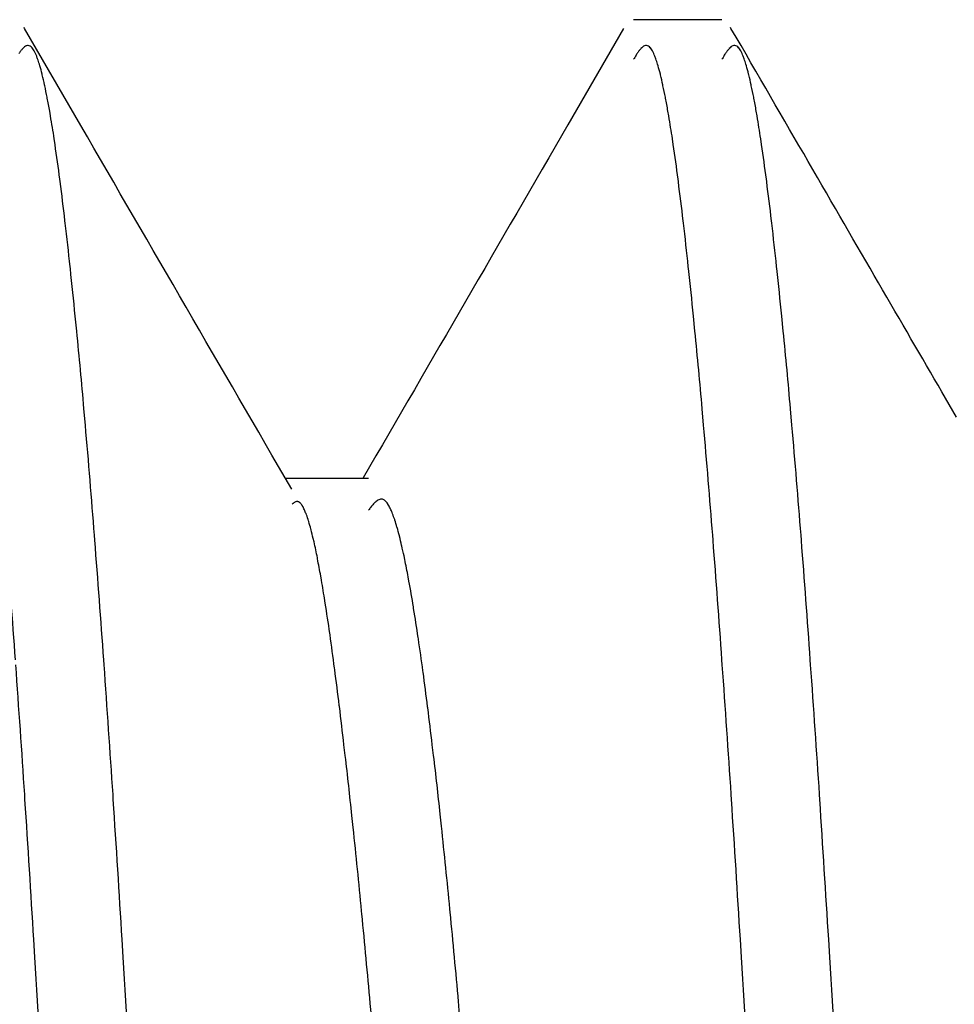
# Model space of a CAD drawing. Extents: x -800 to 1000, y -1204 to 1471.
# Drawn here: x -306 to -305, y -569 to -567 of the extents above; entities that cross this region are included whole.
import ezdxf

# ---------------------------------------------------------------- set-up
doc = ezdxf.new("R2010")
doc.units = 0
doc.header["$LTSCALE"] = 50.8
doc.header["$MEASUREMENT"] = 0
doc.layers.add('DATA', color=7, linetype='CONTINUOUS')

msp = doc.modelspace()

# ---------------------------------------------------------------- linework, layer by layer
at = {"layer": 'DATA', "color": 7, "linetype": 'Continuous'}
for p, q in [((-305.6205, -567.5), (-305.7205, -567.5)), ((-306.0205, -568.0196), (-306.1144, -568.0196))]:
    msp.add_line(p, q, dxfattribs=at)
at = {"layer": 'DATA', "color": 7, "linetype": 'Continuous', "flags": 128}
for points in [[(-306.1076, -568.0314, -0.000142), (-306.3464, -567.6198), (-306.4102, -567.5099), (-306.4107, -567.509)], [(-305.7318, -567.5101), (-305.7949, -567.6191, -0.000154), (-306.0267, -568.0188), (-306.0272, -568.0196)], [(-306.2868, -568.7595, 0.001059), (-306.2984, -568.5613), (-306.2996, -568.5414, 0.001151), (-306.3096, -568.383), (-306.3099, -568.3773, 0.001429), (-306.32, -568.2303), (-306.3204, -568.2247, 0.001787), (-306.3305, -568.0891), (-306.3309, -568.0837, 0.002234), (-306.3412, -567.9589), (-306.3428, -567.9404, 0.00293), (-306.351, -567.8526), (-306.3527, -567.8356, 0.001959), (-306.3582, -567.7818), (-306.3585, -567.7797, 0.002435), (-306.364, -567.7302), (-306.3643, -567.7277, 0.003172), (-306.3698, -567.6832), (-306.3701, -567.6804, 0.00431), (-306.3756, -567.6414), (-306.3765, -567.6349, 0.006455), (-306.3807, -567.609), (-306.3816, -567.6035, 0.004485), (-306.3843, -567.5887), (-306.3845, -567.5878, 0.005659), (-306.3872, -567.5747), (-306.3874, -567.5739, 0.007561), (-306.39, -567.5625), (-306.3902, -567.5616, 0.01058), (-306.3928, -567.5521), (-306.3933, -567.5505, 0.016535), (-306.3953, -567.5444), (-306.3957, -567.5431, 0.011888), (-306.397, -567.5398), (-306.3971, -567.5396, 0.015345), (-306.3984, -567.5368), (-306.3984, -567.5367, 0.020459), (-306.3998, -567.5342, 0.038633), (-306.4015, -567.5319), (-306.4016, -567.5317, 0.081634), (-306.4036, -567.53), (-306.4037, -567.5299, 0.120774), (-306.4058, -567.5293, 0.111935), (-306.408, -567.5296), (-306.4081, -567.5296, 0.071769), (-306.4101, -567.5308), (-306.4102, -567.5309, 0.041855), (-306.4122, -567.5327), (-306.4123, -567.5329, 0.024659), (-306.4143, -567.5353), (-306.4144, -567.5354, 0.015329), (-306.4164, -567.5383)], [(-305.5868, -568.7595, 0.001059), (-305.5984, -568.5613), (-305.5996, -568.5414, 0.001152), (-305.6096, -568.383), (-305.6099, -568.3773, 0.001429), (-305.62, -568.2303), (-305.6204, -568.2247, 0.001787), (-305.6305, -568.0891), (-305.6309, -568.0837, 0.002234), (-305.6412, -567.9589), (-305.6428, -567.9404, 0.00293), (-305.651, -567.8526), (-305.6527, -567.8356, 0.001959), (-305.6582, -567.7818), (-305.6585, -567.7797, 0.002435), (-305.664, -567.7302), (-305.6643, -567.7277, 0.003172), (-305.6698, -567.6832), (-305.6701, -567.6804, 0.004309), (-305.6756, -567.6414), (-305.6765, -567.6349, 0.006455), (-305.6807, -567.609), (-305.6816, -567.6035, 0.004485), (-305.6843, -567.5887), (-305.6845, -567.5878, 0.005659), (-305.6872, -567.5747), (-305.6874, -567.5739, 0.00756), (-305.69, -567.5625), (-305.6902, -567.5616, 0.01058), (-305.6928, -567.5521), (-305.6933, -567.5505, 0.016535), (-305.6953, -567.5444), (-305.6957, -567.5431, 0.011888), (-305.697, -567.5398), (-305.6971, -567.5396, 0.015345), (-305.6984, -567.5368), (-305.6984, -567.5367, 0.020459), (-305.6998, -567.5342), (-305.6998, -567.5342, 0.038632), (-305.7015, -567.5319), (-305.7015, -567.5318), (-305.7016, -567.5317, 0.081634), (-305.7036, -567.53), (-305.7037, -567.5299, 0.120775), (-305.7058, -567.5293), (-305.7058, -567.5293, 0.111937), (-305.708, -567.5296), (-305.7081, -567.5296), (-305.7081, -567.5296, 0.07177), (-305.7101, -567.5308), (-305.7102, -567.5309), (-305.7102, -567.5309, 0.041856), (-305.7122, -567.5327), (-305.7123, -567.5329), (-305.7123, -567.5329, 0.024659), (-305.7143, -567.5353), (-305.7144, -567.5354), (-305.7144, -567.5354, 0.015329), (-305.7164, -567.5383), (-305.717, -567.5391), (-305.717, -567.5391, 0.00952), (-305.7199, -567.5438), (-305.7204, -567.5446), (-305.7205, -567.5448)], [(-305.4868, -568.7595, 0.001059), (-305.4984, -568.5613), (-305.4996, -568.5414, 0.001152), (-305.5096, -568.383), (-305.5099, -568.3773, 0.001429), (-305.52, -568.2303), (-305.5204, -568.2247, 0.001787), (-305.5305, -568.0891), (-305.5309, -568.0837, 0.002234), (-305.5412, -567.9589), (-305.5428, -567.9404, 0.00293), (-305.551, -567.8526), (-305.5527, -567.8356, 0.001959), (-305.5582, -567.7818), (-305.5585, -567.7797, 0.002435), (-305.564, -567.7302), (-305.5643, -567.7277, 0.003172), (-305.5698, -567.6832), (-305.5701, -567.6804, 0.004309), (-305.5756, -567.6414), (-305.5765, -567.6349, 0.006455), (-305.5807, -567.609), (-305.5816, -567.6035, 0.004485), (-305.5843, -567.5887), (-305.5845, -567.5878, 0.005659), (-305.5872, -567.5747), (-305.5874, -567.5739, 0.00756), (-305.59, -567.5625), (-305.5902, -567.5616, 0.01058), (-305.5928, -567.5521), (-305.5933, -567.5505, 0.016535), (-305.5953, -567.5444), (-305.5957, -567.5431, 0.011888), (-305.597, -567.5398), (-305.5971, -567.5396, 0.015345), (-305.5984, -567.5368), (-305.5984, -567.5367, 0.020459), (-305.5998, -567.5342), (-305.5998, -567.5342, 0.038632), (-305.6015, -567.5319), (-305.6015, -567.5318), (-305.6016, -567.5317, 0.081634), (-305.6036, -567.53), (-305.6037, -567.5299, 0.120775), (-305.6058, -567.5293), (-305.6058, -567.5293, 0.111937), (-305.608, -567.5296), (-305.6081, -567.5296), (-305.6081, -567.5296, 0.07177), (-305.6101, -567.5308), (-305.6102, -567.5309), (-305.6102, -567.5309, 0.041856), (-305.6122, -567.5327), (-305.6123, -567.5329), (-305.6123, -567.5329, 0.024659), (-305.6143, -567.5353), (-305.6144, -567.5354), (-305.6144, -567.5354, 0.015329), (-305.6164, -567.5383), (-305.617, -567.5391), (-305.617, -567.5391, 0.00952), (-305.6199, -567.5438), (-305.6204, -567.5446), (-305.6205, -567.5448)], [(-306.0091, -568.7256, 0.001617), (-306.0184, -568.6172), (-306.0187, -568.6136, 0.001907), (-306.0281, -568.5123), (-306.0284, -568.5091, 0.002239), (-306.038, -568.4144), (-306.0394, -568.4011, 0.002614), (-306.0469, -568.3332), (-306.0484, -568.3209, 0.001637), (-306.0535, -568.2776), (-306.0537, -568.2764, 0.002085), (-306.0589, -568.2356), (-306.0591, -568.2341, 0.002715), (-306.0642, -568.1963), (-306.0645, -568.1945, 0.003635), (-306.0696, -568.1604), (-306.0705, -568.155, 0.005232), (-306.0744, -568.1317), (-306.0747, -568.13, 0.003153), (-306.0784, -568.1102), (-306.0785, -568.1093, 0.009792), (-306.0823, -568.0913), (-306.0833, -568.0874, 0.00727), (-306.0857, -568.0774), (-306.0859, -568.0768, 0.009626), (-306.0883, -568.0682), (-306.0885, -568.0675, 0.01378), (-306.0909, -568.0605), (-306.0914, -568.0592, 0.022264), (-306.0932, -568.0549), (-306.0937, -568.0539, 0.016441), (-306.0948, -568.0516), (-306.0949, -568.0514, 0.021621), (-306.0961, -568.0495), (-306.0962, -568.0494, 0.030232), (-306.0974, -568.0478), (-306.0975, -568.0477, 0.043799), (-306.0986, -568.0466), (-306.0988, -568.0464, 0.06506), (-306.0997, -568.0459), (-306.0997, -568.0459, 0.043122), (-306.1007, -568.0455), (-306.1008, -568.0455), (-306.1008, -568.0455, 0.108801), (-306.1019, -568.0455), (-306.102, -568.0455), (-306.1021, -568.0455, 0.06315), (-306.1034, -568.046), (-306.1034, -568.046, 0.040647), (-306.1046, -568.0466), (-306.105, -568.0469), (-306.105, -568.0469, 0.026217), (-306.1069, -568.0483), (-306.1072, -568.0486), (-306.1072, -568.0486)], [(-305.9091, -568.7246, 0.001624), (-305.9184, -568.6156), (-305.9187, -568.6118, 0.001995), (-305.9281, -568.5105), (-305.9285, -568.5068, 0.002457), (-305.938, -568.4131), (-305.9394, -568.3996, 0.003073), (-305.9469, -568.3332), (-305.9484, -568.3209, 0.001924), (-305.9535, -568.2791), (-305.9537, -568.2779, 0.00231), (-305.9588, -568.2387), (-305.959, -568.2372, 0.002867), (-305.9642, -568.201), (-305.9644, -568.1994, 0.003661), (-305.9695, -568.1665), (-305.9698, -568.1647, 0.004843), (-305.9748, -568.1355), (-305.9757, -568.1308, 0.006942), (-305.9796, -568.1111), (-305.9804, -568.1071, 0.004635), (-305.983, -568.0956), (-305.9831, -568.0951, 0.005656), (-305.9856, -568.0848), (-305.9857, -568.0842, 0.007222), (-305.9882, -568.075), (-305.9884, -568.0745, 0.009522), (-305.9908, -568.0665), (-305.991, -568.066, 0.013078), (-305.9934, -568.0593), (-305.9938, -568.0581, 0.019717), (-305.9957, -568.0539), (-305.9961, -568.053, 0.013684), (-305.9973, -568.0506), (-305.9973, -568.0506, 0.016359), (-305.9987, -568.0483), (-305.9987, -568.0483), (-305.9988, -568.0482, 0.036379), (-306.0003, -568.0461), (-306.0007, -568.0457, 0.041691), (-306.0018, -568.0446), (-306.0018, -568.0446, 0.033825), (-306.0032, -568.0436), (-306.0032, -568.0436), (-306.0032, -568.0436, 0.085266), (-306.0048, -568.043), (-306.005, -568.0429), (-306.005, -568.0429, 0.089325), (-306.007, -568.0428), (-306.007, -568.0428, 0.071197), (-306.0089, -568.0434), (-306.009, -568.0434), (-306.009, -568.0434, 0.04891), (-306.0109, -568.0445), (-306.011, -568.0446), (-306.011, -568.0446, 0.03206), (-306.0128, -568.0461), (-306.0129, -568.0462), (-306.0129, -568.0462, 0.020644), (-306.0148, -568.0481), (-306.0149, -568.0481), (-306.0149, -568.0481, 0.013615), (-306.0167, -568.0503), (-306.0172, -568.0509), (-306.0172, -568.0509, 0.008774), (-306.02, -568.0544), (-306.0204, -568.055), (-306.0205, -568.0551)], [(-306.4204, -568.2247, 0.001787), (-306.4305, -568.0891)], [(-304.7963, -569.2767, -0.000036), (-304.78, -569.8165)], [(-306.3203, -569.9886, 0.000139), (-306.3377, -569.6652), (-306.3381, -569.6568), (-306.3381, -569.6568, -0.000098), (-306.3564, -569.3165), (-306.3587, -569.2745), (-306.3649, -569.1582, 0.000262), (-306.3753, -568.9664), (-306.3753, -568.9664, 0.000451), (-306.3859, -568.7746), (-306.3864, -568.7655), (-306.3868, -568.7595, 0.001059), (-306.3984, -568.5613), (-306.3996, -568.5414, 0.001152), (-306.4096, -568.383), (-306.4099, -568.3773, 0.001429), (-306.42, -568.2303)]]:
    msp.add_lwpolyline(points, format="xyb", dxfattribs=at)
msp.add_lwpolyline([(-305.3549, -567.9498), (-305.359, -567.9428), (-305.3632, -567.9356), (-305.3674, -567.9284), (-305.3716, -567.9212), (-305.3758, -567.9138), (-305.3801, -567.9065), (-305.3844, -567.8991), (-305.3887, -567.8916), (-305.3931, -567.8841), (-305.3975, -567.8765), (-305.4019, -567.8689), (-305.4064, -567.8612), (-305.4109, -567.8534), (-305.4154, -567.8457), (-305.4199, -567.8378), (-305.4245, -567.8299), (-305.4291, -567.822), (-305.4338, -567.814), (-305.4385, -567.8059), (-305.4432, -567.7978), (-305.4479, -567.7896), (-305.4527, -567.7814), (-305.4575, -567.7731), (-305.4623, -567.7648), (-305.4672, -567.7564), (-305.4721, -567.748), (-305.477, -567.7395), (-305.4819, -567.7309), (-305.4869, -567.7223), (-305.4919, -567.7137), (-305.497, -567.705), (-305.5021, -567.6962), (-305.5072, -567.6874), (-305.5123, -567.6786), (-305.5175, -567.6696), (-305.5227, -567.6607), (-305.5279, -567.6516), (-305.5332, -567.6426), (-305.5385, -567.6334), (-305.5438, -567.6242), (-305.5492, -567.615), (-305.5546, -567.6057), (-305.56, -567.5964), (-305.5654, -567.587), (-305.5709, -567.5775), (-305.5764, -567.568), (-305.582, -567.5584), (-305.5876, -567.5488), (-305.5932, -567.5391), (-305.5988, -567.5294), (-305.6045, -567.5196), (-305.6102, -567.5098), (-305.6102, -567.5098), (-305.6107, -567.5089)], dxfattribs=at)

doc.saveas('drawing.dxf')
